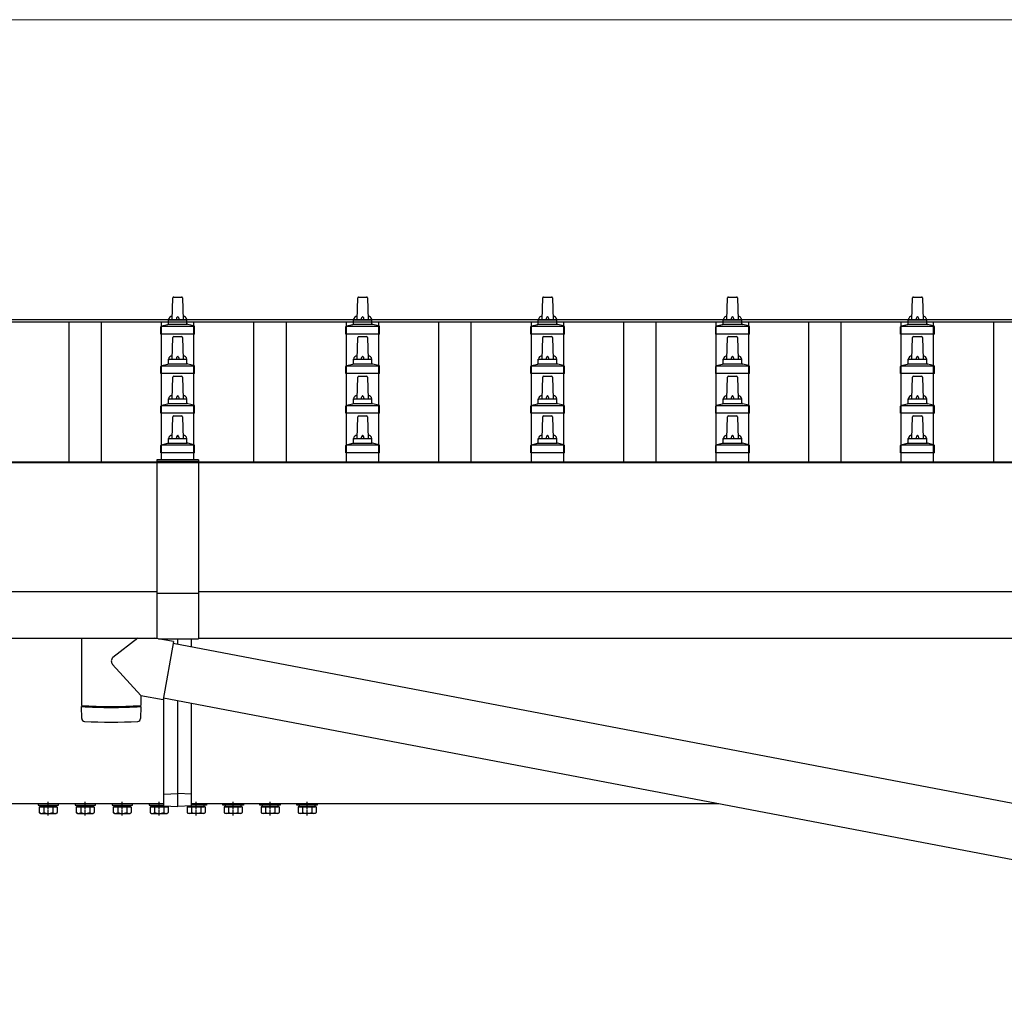
# Model space of a CAD drawing. Units: millimetres. Extents: x 0 to 37845, y 0 to 26730.
# Drawn here: x 8103 to 9168, y 9871 to 10922 of the extents above; entities that cross this region are included whole.
import ezdxf

# ---------------------------------------------------------------- set-up
doc = ezdxf.new("R2010")
doc.units = ezdxf.units.MM
doc.linetypes.add('YCENTER_1', pattern=[13, 10, -1, 1, -1])
for name, color, linetype, lineweight in [('YKK_13', 4, 'Continuous', 30), ('YKK_A1', 4, 'Continuous', 30), ('YKK_D', 6, 'Continuous', 13)]:
    doc.layers.add(name, color=color, linetype=linetype, lineweight=lineweight)

msp = doc.modelspace()

# ---------------------------------------------------------------- linework, layer by layer
at = {"layer": 'YKK_13'}
for p, q in [((8267.9, 10597.8), (8268.6, 10621.4)), ((8269.6, 10622.3), (8278.2, 10622.3)), ((8279.2, 10621.4), (8279.9, 10597.8)), ((8467.9, 10597.8), (8468.6, 10621.4)), ((8469.6, 10622.3), (8478.2, 10622.3)), ((8479.2, 10621.4), (8479.9, 10597.8)), ((8667.9, 10597.8), (8668.6, 10621.4)), ((8669.6, 10622.3), (8678.2, 10622.3)), ((8679.2, 10621.4), (8679.9, 10597.8)), ((8867.9, 10597.8), (8868.6, 10621.4)), ((8869.6, 10622.3), (8878.2, 10622.3)), ((8879.2, 10621.4), (8879.9, 10597.8)), ((9067.9, 10597.8), (9068.6, 10621.4)), ((9069.6, 10622.3), (9078.2, 10622.3)), ((9079.2, 10621.4), (9079.9, 10597.8)), ((8263.9, 10593.6), (8263.9, 10597.8)), ((8264.9, 10597.8), (8282.9, 10597.8)), ((8283.9, 10593.6), (8283.9, 10597.8)), ((8463.9, 10593.6), (8463.9, 10597.8)), ((8464.9, 10597.8), (8482.9, 10597.8)), ((8483.9, 10593.6), (8483.9, 10597.8)), ((8663.9, 10593.6), (8663.9, 10597.8)), ((8664.9, 10597.8), (8682.9, 10597.8)), ((8683.9, 10593.6), (8683.9, 10597.8)), ((8863.9, 10593.6), (8863.9, 10597.8)), ((8864.9, 10597.8), (8882.9, 10597.8)), ((8883.9, 10593.6), (8883.9, 10597.8)), ((9063.9, 10593.6), (9063.9, 10597.8)), ((9064.9, 10597.8), (9082.9, 10597.8)), ((9083.9, 10593.6), (9083.9, 10597.8)), ((8255.7, 10582.3), (8255.7, 10590.1)), ((8256, 10590.8), (8291.8, 10590.8)), ((8256.4, 10591), (8263.2, 10592.7)), ((8263.5, 10592.8), (8284.3, 10592.8)), ((8291.4, 10591), (8284.7, 10592.7)), ((8292.2, 10582.3), (8292.2, 10590.1)), ((8455.7, 10582.3), (8455.7, 10590.1)), ((8456, 10590.8), (8491.8, 10590.8)), ((8456.4, 10591), (8463.2, 10592.7)), ((8463.5, 10592.8), (8484.3, 10592.8)), ((8491.4, 10591), (8484.7, 10592.7)), ((8492.2, 10582.3), (8492.2, 10590.1)), ((8655.7, 10582.3), (8655.7, 10590.1)), ((8656, 10590.8), (8691.8, 10590.8)), ((8656.4, 10591), (8663.2, 10592.7)), ((8663.5, 10592.8), (8684.3, 10592.8)), ((8691.4, 10591), (8684.7, 10592.7)), ((8692.2, 10582.3), (8692.2, 10590.1)), ((8855.7, 10582.3), (8855.7, 10590.1)), ((8856, 10590.8), (8891.8, 10590.8)), ((8856.4, 10591), (8863.2, 10592.7)), ((8863.5, 10592.8), (8884.3, 10592.8)), ((8891.4, 10591), (8884.7, 10592.7)), ((8892.2, 10582.3), (8892.2, 10590.1)), ((9055.7, 10582.3), (9055.7, 10590.1)), ((9056, 10590.8), (9091.8, 10590.8)), ((9056.4, 10591), (9063.2, 10592.7)), ((9063.5, 10592.8), (9084.3, 10592.8)), ((9091.4, 10591), (9084.7, 10592.7)), ((9092.2, 10582.3), (9092.2, 10590.1)), ((8292.2, 10582.3), (8255.7, 10582.3)), ((8267.9, 10555), (8268.6, 10578.5)), ((8269.6, 10579.5), (8278.2, 10579.5)), ((8279.2, 10578.5), (8279.9, 10555)), ((8492.2, 10582.3), (8455.7, 10582.3)), ((8467.9, 10555), (8468.6, 10578.5)), ((8469.6, 10579.5), (8478.2, 10579.5)), ((8479.2, 10578.5), (8479.9, 10555)), ((8692.2, 10582.3), (8655.7, 10582.3)), ((8667.9, 10555), (8668.6, 10578.5)), ((8669.6, 10579.5), (8678.2, 10579.5)), ((8679.2, 10578.5), (8679.9, 10555)), ((8892.2, 10582.3), (8855.7, 10582.3)), ((8867.9, 10555), (8868.6, 10578.5)), ((8869.6, 10579.5), (8878.2, 10579.5)), ((8879.2, 10578.5), (8879.9, 10555)), ((9092.2, 10582.3), (9055.7, 10582.3)), ((9067.9, 10555), (9068.6, 10578.5)), ((9069.6, 10579.5), (9078.2, 10579.5)), ((9079.2, 10578.5), (9079.9, 10555)), ((8263.9, 10550.8), (8263.9, 10555)), ((8264.9, 10555), (8282.9, 10555)), ((8283.9, 10550.8), (8283.9, 10555)), ((8463.9, 10550.8), (8463.9, 10555)), ((8464.9, 10555), (8482.9, 10555)), ((8483.9, 10550.8), (8483.9, 10555)), ((8663.9, 10550.8), (8663.9, 10555)), ((8664.9, 10555), (8682.9, 10555)), ((8683.9, 10550.8), (8683.9, 10555)), ((8863.9, 10550.8), (8863.9, 10555)), ((8864.9, 10555), (8882.9, 10555)), ((8883.9, 10550.8), (8883.9, 10555)), ((9063.9, 10550.8), (9063.9, 10555)), ((9064.9, 10555), (9082.9, 10555)), ((9083.9, 10550.8), (9083.9, 10555)), ((8255.7, 10539.5), (8255.7, 10547.2)), ((8256, 10548), (8291.8, 10548)), ((8256.4, 10548.2), (8263.2, 10549.8)), ((8263.5, 10550), (8284.3, 10550)), ((8291.4, 10548.2), (8284.7, 10549.8)), ((8292.2, 10539.5), (8292.2, 10547.2)), ((8455.7, 10539.5), (8455.7, 10547.2)), ((8456, 10548), (8491.8, 10548)), ((8456.4, 10548.2), (8463.2, 10549.8)), ((8463.5, 10550), (8484.3, 10550)), ((8491.4, 10548.2), (8484.7, 10549.8)), ((8492.2, 10539.5), (8492.2, 10547.2)), ((8655.7, 10539.5), (8655.7, 10547.2)), ((8656, 10548), (8691.8, 10548)), ((8656.4, 10548.2), (8663.2, 10549.8)), ((8663.5, 10550), (8684.3, 10550)), ((8691.4, 10548.2), (8684.7, 10549.8)), ((8692.2, 10539.5), (8692.2, 10547.2)), ((8855.7, 10539.5), (8855.7, 10547.2)), ((8856, 10548), (8891.8, 10548)), ((8856.4, 10548.2), (8863.2, 10549.8)), ((8863.5, 10550), (8884.3, 10550)), ((8891.4, 10548.2), (8884.7, 10549.8)), ((8892.2, 10539.5), (8892.2, 10547.2)), ((9055.7, 10539.5), (9055.7, 10547.2)), ((9056, 10548), (9091.8, 10548)), ((9056.4, 10548.2), (9063.2, 10549.8)), ((9063.5, 10550), (9084.3, 10550)), ((9091.4, 10548.2), (9084.7, 10549.8)), ((9092.2, 10539.5), (9092.2, 10547.2)), ((8292.2, 10539.5), (8255.7, 10539.5)), ((8267.9, 10512.1), (8268.6, 10535.7)), ((8269.6, 10536.6), (8278.2, 10536.6)), ((8279.2, 10535.7), (8279.9, 10512.1)), ((8492.2, 10539.5), (8455.7, 10539.5)), ((8467.9, 10512.1), (8468.6, 10535.7)), ((8469.6, 10536.6), (8478.2, 10536.6)), ((8479.2, 10535.7), (8479.9, 10512.1)), ((8692.2, 10539.5), (8655.7, 10539.5)), ((8667.9, 10512.1), (8668.6, 10535.7)), ((8669.6, 10536.6), (8678.2, 10536.6)), ((8679.2, 10535.7), (8679.9, 10512.1)), ((8892.2, 10539.5), (8855.7, 10539.5)), ((8867.9, 10512.1), (8868.6, 10535.7)), ((8869.6, 10536.6), (8878.2, 10536.6)), ((8879.2, 10535.7), (8879.9, 10512.1)), ((9092.2, 10539.5), (9055.7, 10539.5)), ((9067.9, 10512.1), (9068.6, 10535.7)), ((9069.6, 10536.6), (9078.2, 10536.6)), ((9079.2, 10535.7), (9079.9, 10512.1)), ((8263.9, 10507.9), (8263.9, 10512.1)), ((8264.9, 10512.1), (8282.9, 10512.1)), ((8283.9, 10507.9), (8283.9, 10512.1)), ((8463.9, 10507.9), (8463.9, 10512.1)), ((8464.9, 10512.1), (8482.9, 10512.1)), ((8483.9, 10507.9), (8483.9, 10512.1)), ((8663.9, 10507.9), (8663.9, 10512.1)), ((8664.9, 10512.1), (8682.9, 10512.1)), ((8683.9, 10507.9), (8683.9, 10512.1)), ((8863.9, 10507.9), (8863.9, 10512.1)), ((8864.9, 10512.1), (8882.9, 10512.1)), ((8883.9, 10507.9), (8883.9, 10512.1)), ((9063.9, 10507.9), (9063.9, 10512.1)), ((9064.9, 10512.1), (9082.9, 10512.1)), ((9083.9, 10507.9), (9083.9, 10512.1)), ((8255.7, 10496.6), (8255.7, 10504.3)), ((8256, 10505.1), (8291.8, 10505.1)), ((8256.4, 10505.3), (8263.2, 10506.9)), ((8263.5, 10507.1), (8284.3, 10507.1)), ((8291.4, 10505.3), (8284.7, 10506.9)), ((8292.2, 10496.6), (8292.2, 10504.3)), ((8455.7, 10496.6), (8455.7, 10504.3)), ((8456, 10505.1), (8491.8, 10505.1)), ((8456.4, 10505.3), (8463.2, 10506.9)), ((8463.5, 10507.1), (8484.3, 10507.1)), ((8491.4, 10505.3), (8484.7, 10506.9)), ((8492.2, 10496.6), (8492.2, 10504.3)), ((8655.7, 10496.6), (8655.7, 10504.3)), ((8656, 10505.1), (8691.8, 10505.1)), ((8656.4, 10505.3), (8663.2, 10506.9)), ((8663.5, 10507.1), (8684.3, 10507.1)), ((8691.4, 10505.3), (8684.7, 10506.9)), ((8692.2, 10496.6), (8692.2, 10504.3)), ((8855.7, 10496.6), (8855.7, 10504.3)), ((8856, 10505.1), (8891.8, 10505.1)), ((8856.4, 10505.3), (8863.2, 10506.9)), ((8863.5, 10507.1), (8884.3, 10507.1)), ((8891.4, 10505.3), (8884.7, 10506.9)), ((8892.2, 10496.6), (8892.2, 10504.3)), ((9055.7, 10496.6), (9055.7, 10504.3)), ((9056, 10505.1), (9091.8, 10505.1)), ((9056.4, 10505.3), (9063.2, 10506.9)), ((9063.5, 10507.1), (9084.3, 10507.1)), ((9091.4, 10505.3), (9084.7, 10506.9)), ((9092.2, 10496.6), (9092.2, 10504.3)), ((8292.2, 10496.6), (8255.7, 10496.6)), ((8267.9, 10469.3), (8268.6, 10492.8)), ((8269.6, 10493.8), (8278.2, 10493.8)), ((8279.2, 10492.8), (8279.9, 10469.3)), ((8492.2, 10496.6), (8455.7, 10496.6)), ((8467.9, 10469.3), (8468.6, 10492.8)), ((8469.6, 10493.8), (8478.2, 10493.8)), ((8479.2, 10492.8), (8479.9, 10469.3)), ((8692.2, 10496.6), (8655.7, 10496.6)), ((8667.9, 10469.3), (8668.6, 10492.8)), ((8669.6, 10493.8), (8678.2, 10493.8)), ((8679.2, 10492.8), (8679.9, 10469.3)), ((8892.2, 10496.6), (8855.7, 10496.6)), ((8867.9, 10469.3), (8868.6, 10492.8)), ((8869.6, 10493.8), (8878.2, 10493.8)), ((8879.2, 10492.8), (8879.9, 10469.3)), ((9092.2, 10496.6), (9055.7, 10496.6)), ((9067.9, 10469.3), (9068.6, 10492.8)), ((9069.6, 10493.8), (9078.2, 10493.8)), ((9079.2, 10492.8), (9079.9, 10469.3)), ((8263.9, 10465.1), (8263.9, 10469.3)), ((8264.9, 10469.3), (8282.9, 10469.3)), ((8283.9, 10465.1), (8283.9, 10469.3)), ((8463.9, 10465.1), (8463.9, 10469.3)), ((8464.9, 10469.3), (8482.9, 10469.3)), ((8483.9, 10465.1), (8483.9, 10469.3)), ((8663.9, 10465.1), (8663.9, 10469.3)), ((8664.9, 10469.3), (8682.9, 10469.3)), ((8683.9, 10465.1), (8683.9, 10469.3)), ((8863.9, 10465.1), (8863.9, 10469.3)), ((8864.9, 10469.3), (8882.9, 10469.3)), ((8883.9, 10465.1), (8883.9, 10469.3)), ((9063.9, 10465.1), (9063.9, 10469.3)), ((9064.9, 10469.3), (9082.9, 10469.3)), ((9083.9, 10465.1), (9083.9, 10469.3)), ((8255.7, 10453.8), (8255.7, 10461.5)), ((8256, 10462.3), (8291.8, 10462.3)), ((8256.4, 10462.5), (8263.2, 10464.1)), ((8263.5, 10464.3), (8284.3, 10464.3)), ((8291.4, 10462.5), (8284.7, 10464.1)), ((8292.2, 10453.8), (8292.2, 10461.5)), ((8455.7, 10453.8), (8455.7, 10461.5)), ((8456, 10462.3), (8491.8, 10462.3)), ((8456.4, 10462.5), (8463.2, 10464.1)), ((8463.5, 10464.3), (8484.3, 10464.3)), ((8491.4, 10462.5), (8484.7, 10464.1)), ((8492.2, 10453.8), (8492.2, 10461.5)), ((8655.7, 10453.8), (8655.7, 10461.5)), ((8656, 10462.3), (8691.8, 10462.3)), ((8656.4, 10462.5), (8663.2, 10464.1)), ((8663.5, 10464.3), (8684.3, 10464.3)), ((8691.4, 10462.5), (8684.7, 10464.1)), ((8692.2, 10453.8), (8692.2, 10461.5)), ((8855.7, 10453.8), (8855.7, 10461.5)), ((8856, 10462.3), (8891.8, 10462.3)), ((8856.4, 10462.5), (8863.2, 10464.1)), ((8863.5, 10464.3), (8884.3, 10464.3)), ((8891.4, 10462.5), (8884.7, 10464.1)), ((8892.2, 10453.8), (8892.2, 10461.5)), ((9055.7, 10453.8), (9055.7, 10461.5)), ((9056, 10462.3), (9091.8, 10462.3)), ((9056.4, 10462.5), (9063.2, 10464.1)), ((9063.5, 10464.3), (9084.3, 10464.3)), ((9091.4, 10462.5), (9084.7, 10464.1)), ((9092.2, 10453.8), (9092.2, 10461.5)), ((8292.2, 10453.8), (8255.7, 10453.8)), ((8492.2, 10453.8), (8455.7, 10453.8)), ((8692.2, 10453.8), (8655.7, 10453.8)), ((8892.2, 10453.8), (8855.7, 10453.8)), ((9092.2, 10453.8), (9055.7, 10453.8)), ((8169.9, 10253.4), (8169.9, 10180.3)), ((8230.7, 10253.4), (8203.8, 10232.2)), ((8269.3, 10249.7), (8248.5, 10253.4)), ((8269.3, 10249.7), (8258.3, 10187)), ((8258.9, 10251.6), (8258.9, 10252.6)), ((8269, 10247.9), (9934.3, 9930.3)), ((8273.9, 10247), (8273.9, 10252.6)), ((8288.9, 10244.1), (8288.9, 10252.6)), ((8233.9, 10191.3), (8203.5, 10224.8)), ((8233.9, 10191.3), (8233.9, 10180.3)), ((8233.9, 10191.3), (8258.3, 10187)), ((8174.4, 10180.1), (8174.4, 10179.1)), ((8229.4, 10180.1), (8229.4, 10179.1)), ((8258.6, 10188.8), (9923.9, 9871.2)), ((8258.9, 10084.6), (8258.9, 10188.8)), ((8273.9, 10085.3), (8273.9, 10185.9)), ((8288.9, 10084.6), (8288.9, 10183)), ((8170.1, 10166.4), (8169.9, 10179.4)), ((8233.9, 10179.4), (8233.7, 10166.4)), ((8258.9, 10084.6), (8273.9, 10085.3)), ((8258.9, 10072), (8258.9, 10084.6)), ((8288.9, 10084.6), (8273.9, 10085.3)), ((8273.9, 10071.3), (8273.9, 10085.3)), ((8288.9, 10072), (8288.9, 10084.6)), ((8113.9, 10074.1), (8113.9, 10074.3)), ((8258.9, 10074.1), (8113.9, 10074.1)), ((8433.9, 10074.1), (8288.9, 10074.1)), ((8433.9, 10074.3), (8433.9, 10074.1)), ((8125.3, 10072.5), (8142.5, 10072.5)), ((8125.3, 10070.7), (8125.3, 10072.5)), ((8142.5, 10070.7), (8125.3, 10070.7)), ((8142.5, 10072.5), (8142.5, 10070.7)), ((8165.3, 10072.5), (8182.5, 10072.5)), ((8165.3, 10070.7), (8165.3, 10072.5)), ((8182.5, 10070.7), (8165.3, 10070.7)), ((8182.5, 10072.5), (8182.5, 10070.7)), ((8205.3, 10072.5), (8222.5, 10072.5)), ((8205.3, 10070.7), (8205.3, 10072.5)), ((8222.5, 10070.7), (8205.3, 10070.7)), ((8222.5, 10072.5), (8222.5, 10070.7)), ((8245.3, 10070.7), (8245.3, 10072.5)), ((8245.3, 10072.5), (8258.9, 10072.5)), ((8262.5, 10070.7), (8245.3, 10070.7)), ((8258.9, 10072), (8273.9, 10071.3)), ((8262.5, 10071.8), (8262.5, 10070.7)), ((8288.9, 10072), (8273.9, 10071.3)), ((8285.3, 10071.8), (8285.3, 10070.7)), ((8285.3, 10070.7), (8302.5, 10070.7)), ((8302.5, 10072.5), (8288.9, 10072.5)), ((8302.5, 10070.7), (8302.5, 10072.5)), ((8342.5, 10072.5), (8325.3, 10072.5)), ((8325.3, 10072.5), (8325.3, 10070.7)), ((8325.3, 10070.7), (8342.5, 10070.7)), ((8342.5, 10070.7), (8342.5, 10072.5)), ((8382.5, 10072.5), (8365.3, 10072.5)), ((8365.3, 10072.5), (8365.3, 10070.7)), ((8365.3, 10070.7), (8382.5, 10070.7)), ((8382.5, 10070.7), (8382.5, 10072.5)), ((8422.5, 10072.5), (8405.3, 10072.5)), ((8405.3, 10072.5), (8405.3, 10070.7)), ((8405.3, 10070.7), (8422.5, 10070.7)), ((8422.5, 10070.7), (8422.5, 10072.5))]:
    msp.add_line(p, q, dxfattribs=at)
at = {"layer": 'YKK_13', "linetype": 'Continuous'}
for p, q in [((8251.4, 10446.2), (8251.4, 10252.9)), ((8296.4, 10446.2), (8251.4, 10446.2)), ((8296.4, 10446.2), (8296.4, 10252.6)), ((8296.4, 10444.3), (8251.4, 10444.3)), ((8251.4, 10301.9), (8296.4, 10301.9)), ((8253.2, 10252.6), (8296.4, 10252.6))]:
    msp.add_line(p, q, dxfattribs=at)
at = {"layer": 'YKK_13', "linetype": 'Continuous', "ltscale": 0.5}
for p, q in [((8144.9, 10074.1), (8122.9, 10074.1)), ((8122.9, 10074.1), (8122.9, 10072.5)), ((8144.9, 10072.5), (8144.9, 10074.1)), ((8184.9, 10074.1), (8162.9, 10074.1)), ((8162.9, 10074.1), (8162.9, 10072.5)), ((8184.9, 10072.5), (8184.9, 10074.1)), ((8224.9, 10074.1), (8202.9, 10074.1)), ((8202.9, 10074.1), (8202.9, 10072.5)), ((8224.9, 10072.5), (8224.9, 10074.1)), ((8258.9, 10074.1), (8242.9, 10074.1)), ((8242.9, 10074.1), (8242.9, 10072.5)), ((8288.9, 10074.1), (8304.9, 10074.1)), ((8304.9, 10074.1), (8304.9, 10072.5)), ((8322.9, 10074.1), (8344.9, 10074.1)), ((8322.9, 10072.5), (8322.9, 10074.1)), ((8344.9, 10074.1), (8344.9, 10072.5)), ((8362.9, 10074.1), (8384.9, 10074.1)), ((8362.9, 10072.5), (8362.9, 10074.1)), ((8384.9, 10074.1), (8384.9, 10072.5)), ((8402.9, 10074.1), (8424.9, 10074.1)), ((8402.9, 10072.5), (8402.9, 10074.1)), ((8424.9, 10074.1), (8424.9, 10072.5)), ((8122.9, 10072.5), (8144.9, 10072.5)), ((8124.1, 10070.7), (8124.1, 10064.5)), ((8124.1, 10070.7), (8143.7, 10070.7)), ((8125.4, 10063.7), (8124.1, 10064.5)), ((8125.4, 10063.7), (8142.4, 10063.7)), ((8129, 10070.7), (8129, 10064.5)), ((8138.8, 10070.7), (8138.8, 10064.5)), ((8142.4, 10063.7), (8143.7, 10064.5)), ((8143.7, 10070.7), (8143.7, 10064.5)), ((8162.9, 10072.5), (8184.9, 10072.5)), ((8164.1, 10070.7), (8164.1, 10064.5)), ((8164.1, 10070.7), (8183.7, 10070.7)), ((8165.4, 10063.7), (8164.1, 10064.5)), ((8165.4, 10063.7), (8182.4, 10063.7)), ((8169, 10070.7), (8169, 10064.5)), ((8178.8, 10070.7), (8178.8, 10064.5)), ((8182.4, 10063.7), (8183.7, 10064.5)), ((8183.7, 10070.7), (8183.7, 10064.5)), ((8202.9, 10072.5), (8224.9, 10072.5)), ((8204.1, 10070.7), (8204.1, 10064.5)), ((8204.1, 10070.7), (8223.7, 10070.7)), ((8205.4, 10063.7), (8204.1, 10064.5)), ((8205.4, 10063.7), (8222.4, 10063.7)), ((8209, 10070.7), (8209, 10064.5)), ((8218.8, 10070.7), (8218.8, 10064.5)), ((8222.4, 10063.7), (8223.7, 10064.5)), ((8223.7, 10070.7), (8223.7, 10064.5)), ((8242.9, 10072.5), (8258.9, 10072.5)), ((8244.1, 10070.7), (8244.1, 10064.5)), ((8244.1, 10070.7), (8263.7, 10070.7)), ((8245.4, 10063.7), (8244.1, 10064.5)), ((8245.4, 10063.7), (8262.4, 10063.7)), ((8249, 10070.7), (8249, 10064.5)), ((8258.8, 10070.7), (8258.8, 10064.5)), ((8262.4, 10063.7), (8263.7, 10064.5)), ((8263.7, 10070.7), (8263.7, 10064.5)), ((8284.1, 10070.7), (8284.1, 10064.5)), ((8303.7, 10070.7), (8284.1, 10070.7)), ((8285.4, 10063.7), (8284.1, 10064.5)), ((8302.4, 10063.7), (8285.4, 10063.7)), ((8304.9, 10072.5), (8288.9, 10072.5)), ((8289, 10070.7), (8289, 10064.5)), ((8298.8, 10070.7), (8298.8, 10064.5)), ((8302.4, 10063.7), (8303.7, 10064.5)), ((8303.7, 10070.7), (8303.7, 10064.5)), ((8344.9, 10072.5), (8322.9, 10072.5)), ((8324.1, 10070.7), (8324.1, 10064.5)), ((8343.7, 10070.7), (8324.1, 10070.7)), ((8325.4, 10063.7), (8324.1, 10064.5)), ((8342.4, 10063.7), (8325.4, 10063.7)), ((8329, 10070.7), (8329, 10064.5)), ((8338.8, 10070.7), (8338.8, 10064.5)), ((8342.4, 10063.7), (8343.7, 10064.5)), ((8343.7, 10070.7), (8343.7, 10064.5)), ((8384.9, 10072.5), (8362.9, 10072.5)), ((8364.1, 10070.7), (8364.1, 10064.5)), ((8383.7, 10070.7), (8364.1, 10070.7)), ((8365.4, 10063.7), (8364.1, 10064.5)), ((8382.4, 10063.7), (8365.4, 10063.7)), ((8369, 10070.7), (8369, 10064.5)), ((8378.8, 10070.7), (8378.8, 10064.5)), ((8382.4, 10063.7), (8383.7, 10064.5)), ((8383.7, 10070.7), (8383.7, 10064.5)), ((8424.9, 10072.5), (8402.9, 10072.5)), ((8404.1, 10070.7), (8404.1, 10064.5)), ((8423.7, 10070.7), (8404.1, 10070.7)), ((8405.4, 10063.7), (8404.1, 10064.5)), ((8422.4, 10063.7), (8405.4, 10063.7)), ((8409, 10070.7), (8409, 10064.5)), ((8418.8, 10070.7), (8418.8, 10064.5)), ((8422.4, 10063.7), (8423.7, 10064.5)), ((8423.7, 10070.7), (8423.7, 10064.5))]:
    msp.add_line(p, q, dxfattribs=at)
at = {"layer": 'YKK_13', "linetype": 'YCENTER_1', "ltscale": 0.5}
for p, q in [((8133.9, 10061.3), (8133.9, 10076)), ((8173.9, 10061.3), (8173.9, 10076)), ((8213.9, 10061.3), (8213.9, 10076)), ((8253.9, 10061.3), (8253.9, 10076)), ((8293.9, 10061.3), (8293.9, 10076)), ((8333.9, 10061.3), (8333.9, 10076)), ((8373.9, 10061.3), (8373.9, 10076)), ((8413.9, 10061.3), (8413.9, 10076))]:
    msp.add_line(p, q, dxfattribs=at)
at = {"layer": 'YKK_13'}
for centre, radius, start, end in [((8269.6, 10621.3), 1, 90, 178.6051), ((8278.2, 10621.3), 1, 1.3949, 90), ((8469.6, 10621.3), 1, 90, 178.6051), ((8478.2, 10621.3), 1, 1.3949, 90), ((8669.6, 10621.3), 1, 90, 178.6051), ((8678.2, 10621.3), 1, 1.3949, 90), ((8869.6, 10621.3), 1, 90, 178.6051), ((8878.2, 10621.3), 1, 1.3949, 90), ((9069.6, 10621.3), 1, 90, 178.6051), ((9078.2, 10621.3), 1, 1.3949, 90), ((8268, 10597.2), 4.13, 90, 171.1763), ((8264.9, 10596.8), 1, 90, 180), ((8277.2, 10597.8), 4.83, 133.6028, 180), ((8270.6, 10597.8), 4.83, 0, 46.3972), ((8279.8, 10597.2), 4.13, 8.8237, 90), ((8282.9, 10596.8), 1, 0, 90), ((8468, 10597.2), 4.13, 90, 171.1763), ((8464.9, 10596.8), 1, 90, 180), ((8477.2, 10597.8), 4.83, 133.6028, 180), ((8470.6, 10597.8), 4.83, 0, 46.3972), ((8479.8, 10597.2), 4.13, 8.8237, 90), ((8482.9, 10596.8), 1, 0, 90), ((8668, 10597.2), 4.13, 90, 171.1763), ((8664.9, 10596.8), 1, 90, 180), ((8677.2, 10597.8), 4.83, 133.6028, 180), ((8670.6, 10597.8), 4.83, 0, 46.3972), ((8679.8, 10597.2), 4.13, 8.8237, 90), ((8682.9, 10596.8), 1, 0, 90), ((8868, 10597.2), 4.13, 90, 171.1763), ((8864.9, 10596.8), 1, 90, 180), ((8877.2, 10597.8), 4.83, 133.6028, 180), ((8870.6, 10597.8), 4.83, 0, 46.3972), ((8879.8, 10597.2), 4.13, 8.8237, 90), ((8882.9, 10596.8), 1, 0, 90), ((9068, 10597.2), 4.13, 90, 171.1763), ((9064.9, 10596.8), 1, 90, 180), ((9077.2, 10597.8), 4.83, 133.6028, 180), ((9070.6, 10597.8), 4.83, 0, 46.3972), ((9079.8, 10597.2), 4.13, 8.8237, 90), ((9082.9, 10596.8), 1, 0, 90), ((8256.7, 10590.1), 1, 103.627, 180), ((8262.9, 10593.6), 1, 283.627, 0), ((8284.9, 10593.6), 1, 180, 256.373), ((8291.2, 10590.1), 1, 0, 76.373), ((8456.7, 10590.1), 1, 103.627, 180), ((8462.9, 10593.6), 1, 283.627, 0), ((8484.9, 10593.6), 1, 180, 256.373), ((8491.2, 10590.1), 1, 0, 76.373), ((8656.7, 10590.1), 1, 103.627, 180), ((8662.9, 10593.6), 1, 283.627, 0), ((8684.9, 10593.6), 1, 180, 256.373), ((8691.2, 10590.1), 1, 0, 76.373), ((8856.7, 10590.1), 1, 103.627, 180), ((8862.9, 10593.6), 1, 283.627, 0), ((8884.9, 10593.6), 1, 180, 256.373), ((8891.2, 10590.1), 1, 0, 76.373), ((9056.7, 10590.1), 1, 103.627, 180), ((9062.9, 10593.6), 1, 283.627, 0), ((9084.9, 10593.6), 1, 180, 256.373), ((9091.2, 10590.1), 1, 0, 76.373), ((8269.6, 10578.5), 1, 90, 178.6051), ((8278.2, 10578.5), 1, 1.3949, 90), ((8469.6, 10578.5), 1, 90, 178.6051), ((8478.2, 10578.5), 1, 1.3949, 90), ((8669.6, 10578.5), 1, 90, 178.6051), ((8678.2, 10578.5), 1, 1.3949, 90), ((8869.6, 10578.5), 1, 90, 178.6051), ((8878.2, 10578.5), 1, 1.3949, 90), ((9069.6, 10578.5), 1, 90, 178.6051), ((9078.2, 10578.5), 1, 1.3949, 90), ((8268, 10554.4), 4.13, 90, 171.1763), ((8264.9, 10554), 1, 90, 180), ((8277.2, 10555), 4.83, 133.6028, 180), ((8270.6, 10555), 4.83, 0, 46.3972), ((8279.8, 10554.4), 4.13, 8.8237, 90), ((8282.9, 10554), 1, 0, 90), ((8468, 10554.4), 4.13, 90, 171.1763), ((8464.9, 10554), 1, 90, 180), ((8477.2, 10555), 4.83, 133.6028, 180), ((8470.6, 10555), 4.83, 0, 46.3972), ((8479.8, 10554.4), 4.13, 8.8237, 90), ((8482.9, 10554), 1, 0, 90), ((8668, 10554.4), 4.13, 90, 171.1763), ((8664.9, 10554), 1, 90, 180), ((8677.2, 10555), 4.83, 133.6028, 180), ((8670.6, 10555), 4.83, 0, 46.3972), ((8679.8, 10554.4), 4.13, 8.8237, 90), ((8682.9, 10554), 1, 0, 90), ((8868, 10554.4), 4.13, 90, 171.1763), ((8864.9, 10554), 1, 90, 180), ((8877.2, 10555), 4.83, 133.6028, 180), ((8870.6, 10555), 4.83, 0, 46.3972), ((8879.8, 10554.4), 4.13, 8.8237, 90), ((8882.9, 10554), 1, 0, 90), ((9068, 10554.4), 4.13, 90, 171.1763), ((9064.9, 10554), 1, 90, 180), ((9077.2, 10555), 4.83, 133.6028, 180), ((9070.6, 10555), 4.83, 0, 46.3972), ((9079.8, 10554.4), 4.13, 8.8237, 90), ((9082.9, 10554), 1, 0, 90), ((8256.7, 10547.2), 1, 103.627, 180), ((8262.9, 10550.8), 1, 283.627, 0), ((8284.9, 10550.8), 1, 180, 256.373), ((8291.2, 10547.2), 1, 0, 76.373), ((8456.7, 10547.2), 1, 103.627, 180), ((8462.9, 10550.8), 1, 283.627, 0), ((8484.9, 10550.8), 1, 180, 256.373), ((8491.2, 10547.2), 1, 0, 76.373), ((8656.7, 10547.2), 1, 103.627, 180), ((8662.9, 10550.8), 1, 283.627, 0), ((8684.9, 10550.8), 1, 180, 256.373), ((8691.2, 10547.2), 1, 0, 76.373), ((8856.7, 10547.2), 1, 103.627, 180), ((8862.9, 10550.8), 1, 283.627, 0), ((8884.9, 10550.8), 1, 180, 256.373), ((8891.2, 10547.2), 1, 0, 76.373), ((9056.7, 10547.2), 1, 103.627, 180), ((9062.9, 10550.8), 1, 283.627, 0), ((9084.9, 10550.8), 1, 180, 256.373), ((9091.2, 10547.2), 1, 0, 76.373), ((8269.6, 10535.6), 1, 90, 178.6051), ((8278.2, 10535.6), 1, 1.3949, 90), ((8469.6, 10535.6), 1, 90, 178.6051), ((8478.2, 10535.6), 1, 1.3949, 90), ((8669.6, 10535.6), 1, 90, 178.6051), ((8678.2, 10535.6), 1, 1.3949, 90), ((8869.6, 10535.6), 1, 90, 178.6051), ((8878.2, 10535.6), 1, 1.3949, 90), ((9069.6, 10535.6), 1, 90, 178.6051), ((9078.2, 10535.6), 1, 1.3949, 90), ((8268, 10511.5), 4.13, 90, 171.1763), ((8264.9, 10511.1), 1, 90, 180), ((8277.2, 10512.1), 4.83, 133.6028, 180), ((8270.6, 10512.1), 4.83, 0, 46.3972), ((8279.8, 10511.5), 4.13, 8.8237, 90), ((8282.9, 10511.1), 1, 0, 90), ((8468, 10511.5), 4.13, 90, 171.1763), ((8464.9, 10511.1), 1, 90, 180), ((8477.2, 10512.1), 4.83, 133.6028, 180), ((8470.6, 10512.1), 4.83, 0, 46.3972), ((8479.8, 10511.5), 4.13, 8.8237, 90), ((8482.9, 10511.1), 1, 0, 90), ((8668, 10511.5), 4.13, 90, 171.1763), ((8664.9, 10511.1), 1, 90, 180), ((8677.2, 10512.1), 4.83, 133.6028, 180), ((8670.6, 10512.1), 4.83, 0, 46.3972), ((8679.8, 10511.5), 4.13, 8.8237, 90), ((8682.9, 10511.1), 1, 0, 90), ((8868, 10511.5), 4.13, 90, 171.1763), ((8864.9, 10511.1), 1, 90, 180), ((8877.2, 10512.1), 4.83, 133.6028, 180), ((8870.6, 10512.1), 4.83, 0, 46.3972), ((8879.8, 10511.5), 4.13, 8.8237, 90), ((8882.9, 10511.1), 1, 0, 90), ((9068, 10511.5), 4.13, 90, 171.1763), ((9064.9, 10511.1), 1, 90, 180), ((9077.2, 10512.1), 4.83, 133.6028, 180), ((9070.6, 10512.1), 4.83, 0, 46.3972), ((9079.8, 10511.5), 4.13, 8.8237, 90), ((9082.9, 10511.1), 1, 0, 90), ((8256.7, 10504.3), 1, 103.627, 180), ((8262.9, 10507.9), 1, 283.627, 0), ((8284.9, 10507.9), 1, 180, 256.373), ((8291.2, 10504.3), 1, 0, 76.373), ((8456.7, 10504.3), 1, 103.627, 180), ((8462.9, 10507.9), 1, 283.627, 0), ((8484.9, 10507.9), 1, 180, 256.373), ((8491.2, 10504.3), 1, 0, 76.373), ((8656.7, 10504.3), 1, 103.627, 180), ((8662.9, 10507.9), 1, 283.627, 0), ((8684.9, 10507.9), 1, 180, 256.373), ((8691.2, 10504.3), 1, 0, 76.373), ((8856.7, 10504.3), 1, 103.627, 180), ((8862.9, 10507.9), 1, 283.627, 0), ((8884.9, 10507.9), 1, 180, 256.373), ((8891.2, 10504.3), 1, 0, 76.373), ((9056.7, 10504.3), 1, 103.627, 180), ((9062.9, 10507.9), 1, 283.627, 0), ((9084.9, 10507.9), 1, 180, 256.373), ((9091.2, 10504.3), 1, 0, 76.373), ((8269.6, 10492.8), 1, 90, 178.6051), ((8278.2, 10492.8), 1, 1.3949, 90), ((8469.6, 10492.8), 1, 90, 178.6051), ((8478.2, 10492.8), 1, 1.3949, 90), ((8669.6, 10492.8), 1, 90, 178.6051), ((8678.2, 10492.8), 1, 1.3949, 90), ((8869.6, 10492.8), 1, 90, 178.6051), ((8878.2, 10492.8), 1, 1.3949, 90), ((9069.6, 10492.8), 1, 90, 178.6051), ((9078.2, 10492.8), 1, 1.3949, 90), ((8268, 10468.6), 4.13, 90, 171.1763), ((8264.9, 10468.3), 1, 90, 180), ((8277.2, 10469.3), 4.83, 133.6028, 180), ((8270.6, 10469.3), 4.83, 0, 46.3972), ((8279.8, 10468.6), 4.13, 8.8237, 90), ((8282.9, 10468.3), 1, 0, 90), ((8468, 10468.6), 4.13, 90, 171.1763), ((8464.9, 10468.3), 1, 90, 180), ((8477.2, 10469.3), 4.83, 133.6028, 180), ((8470.6, 10469.3), 4.83, 0, 46.3972), ((8479.8, 10468.6), 4.13, 8.8237, 90), ((8482.9, 10468.3), 1, 0, 90), ((8668, 10468.6), 4.13, 90, 171.1763), ((8664.9, 10468.3), 1, 90, 180), ((8677.2, 10469.3), 4.83, 133.6028, 180), ((8670.6, 10469.3), 4.83, 0, 46.3972), ((8679.8, 10468.6), 4.13, 8.8237, 90), ((8682.9, 10468.3), 1, 0, 90), ((8868, 10468.6), 4.13, 90, 171.1763), ((8864.9, 10468.3), 1, 90, 180), ((8877.2, 10469.3), 4.83, 133.6028, 180), ((8870.6, 10469.3), 4.83, 0, 46.3972), ((8879.8, 10468.6), 4.13, 8.8237, 90), ((8882.9, 10468.3), 1, 0, 90), ((9068, 10468.6), 4.13, 90, 171.1763), ((9064.9, 10468.3), 1, 90, 180), ((9077.2, 10469.3), 4.83, 133.6028, 180), ((9070.6, 10469.3), 4.83, 0, 46.3972), ((9079.8, 10468.6), 4.13, 8.8237, 90), ((9082.9, 10468.3), 1, 0, 90), ((8256.7, 10461.5), 1, 103.627, 180), ((8262.9, 10465.1), 1, 283.627, 0), ((8284.9, 10465.1), 1, 180, 256.373), ((8291.2, 10461.5), 1, 0, 76.373), ((8456.7, 10461.5), 1, 103.627, 180), ((8462.9, 10465.1), 1, 283.627, 0), ((8484.9, 10465.1), 1, 180, 256.373), ((8491.2, 10461.5), 1, 0, 76.373), ((8656.7, 10461.5), 1, 103.627, 180), ((8662.9, 10465.1), 1, 283.627, 0), ((8684.9, 10465.1), 1, 180, 256.373), ((8691.2, 10461.5), 1, 0, 76.373), ((8856.7, 10461.5), 1, 103.627, 180), ((8862.9, 10465.1), 1, 283.627, 0), ((8884.9, 10465.1), 1, 180, 256.373), ((8891.2, 10461.5), 1, 0, 76.373), ((9056.7, 10461.5), 1, 103.627, 180), ((9062.9, 10465.1), 1, 283.627, 0), ((9084.9, 10465.1), 1, 180, 256.373), ((9091.2, 10461.5), 1, 0, 76.373), ((8207.1, 10228.4), 5, 130.6555, 224.974), ((8201.9, 10660.1), 480.8, 266.1838, 273.8162), ((8201.9, 10659.1), 480.8, 266.1838, 273.8162), ((8173.5, 10166.6), 3.43, 183.9131, 262.9165), ((8201.9, 10682.1), 519.7, 266.8236, 273.178), ((8230.3, 10166.6), 3.43, 277.0099, 356.0979)]:
    msp.add_arc(centre, radius, start, end, dxfattribs=at)
at = {"layer": 'YKK_13', "linetype": 'Continuous', "ltscale": 0.5}
for centre, radius, start, end in [((8126.6, 10068), 4.34, 235.6158, 304.3842), ((8133.9, 10079.9), 16.2, 252.412, 287.588), ((8141.3, 10068), 4.34, 235.6158, 304.3842), ((8166.6, 10068), 4.34, 235.6158, 304.3842), ((8173.9, 10079.9), 16.2, 252.412, 287.588), ((8181.3, 10068), 4.34, 235.6158, 304.3842), ((8206.6, 10068), 4.34, 235.6158, 304.3842), ((8213.9, 10079.9), 16.2, 252.412, 287.588), ((8221.3, 10068), 4.34, 235.6158, 304.3842), ((8246.6, 10068), 4.34, 235.6158, 304.3842), ((8253.9, 10079.9), 16.2, 252.412, 287.588), ((8261.3, 10068), 4.34, 235.6158, 304.3842), ((8286.6, 10068), 4.34, 235.6158, 304.3842), ((8293.9, 10079.9), 16.2, 252.412, 287.588), ((8301.3, 10068), 4.34, 235.6158, 304.3842), ((8326.6, 10068), 4.34, 235.6158, 304.3842), ((8333.9, 10079.9), 16.2, 252.412, 287.588), ((8341.3, 10068), 4.34, 235.6158, 304.3842), ((8366.6, 10068), 4.34, 235.6158, 304.3842), ((8373.9, 10079.9), 16.2, 252.412, 287.588), ((8381.3, 10068), 4.34, 235.6158, 304.3842), ((8406.6, 10068), 4.34, 235.6158, 304.3842), ((8413.9, 10079.9), 16.2, 252.412, 287.588), ((8421.3, 10068), 4.34, 235.6158, 304.3842)]:
    msp.add_arc(centre, radius, start, end, dxfattribs=at)
at = {"layer": 'YKK_A1'}
for p, q in [((2250.9, 10598.1), (10096.9, 10598.1)), ((2250.9, 10595.6), (10096.9, 10595.6)), ((8156.4, 10444.1), (8156.4, 10595.6)), ((8191.4, 10444.1), (8191.4, 10595.6)), ((8256.4, 10446.2), (8256.4, 10595.6)), ((8291.4, 10446.2), (8291.4, 10595.6)), ((8356.4, 10444.1), (8356.4, 10595.6)), ((8391.4, 10444.1), (8391.4, 10595.6)), ((8456.4, 10444.1), (8456.4, 10595.6)), ((8491.4, 10444.1), (8491.4, 10595.6)), ((8556.4, 10444.1), (8556.4, 10595.6)), ((8591.4, 10444.1), (8591.4, 10595.6)), ((8656.4, 10444.1), (8656.4, 10595.6)), ((8691.4, 10444.1), (8691.4, 10595.6)), ((8756.4, 10444.1), (8756.4, 10595.6)), ((8791.4, 10444.1), (8791.4, 10595.6)), ((8856.4, 10444.1), (8856.4, 10595.6)), ((8891.4, 10444.1), (8891.4, 10595.6)), ((8956.4, 10444.1), (8956.4, 10595.6)), ((8991.4, 10444.1), (8991.4, 10595.6)), ((9056.4, 10444.1), (9056.4, 10595.6)), ((9091.4, 10444.1), (9091.4, 10595.6)), ((9156.4, 10444.1), (9156.4, 10595.6)), ((2252.9, 10444.1), (8251.4, 10444.1)), ((2252.9, 10443.3), (10094.9, 10443.3)), ((8296.4, 10444.1), (10094.9, 10444.1)), ((2252.9, 10253.4), (8251.4, 10253.4)), ((8296.4, 10253.4), (10094.9, 10253.4)), ((2367.4, 10074.3), (8258.9, 10074.3)), ((8288.9, 10074.3), (8859, 10074.3))]:
    msp.add_line(p, q, dxfattribs=at)
at = {"layer": 'YKK_A1', "ltscale": 25}
for p, q in [((8251.4, 10303.3), (2252.9, 10303.3)), ((10094.9, 10303.3), (8296.4, 10303.3))]:
    msp.add_line(p, q, dxfattribs=at)
at = {"layer": 'YKK_D'}
msp.add_line((2390.7, 10922.3), (9957.2, 10922.3), dxfattribs=at)

doc.saveas('drawing.dxf')
